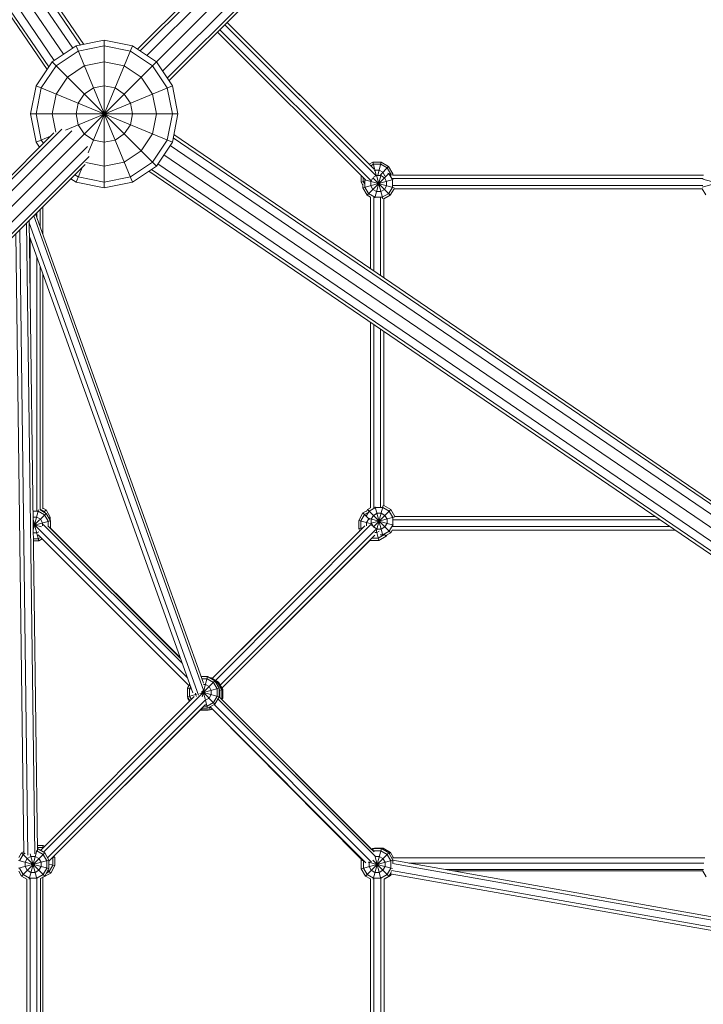
# Model space of a CAD drawing. Units: millimetres. Extents: x -5581 to 8799, y -8799 to 6829.
# Drawn here: x 1135 to 2063, y 42 to 1378 of the extents above; entities that cross this region are included whole.
import ezdxf

# ---------------------------------------------------------------- set-up
doc = ezdxf.new("R2010")
doc.units = ezdxf.units.MM
doc.header["$MEASUREMENT"] = 0
doc.layers.add('LINARIUM_Nr_Pióra__7', color=7, linetype='Continuous', lineweight=0)

msp = doc.modelspace()

# ---------------------------------------------------------------- linework, layer by layer
at = {"layer": 'LINARIUM_Nr_Pióra__7', "linetype": 'Continuous'}
for p, q in [((50.3, 3036.1), (1207.3, 1339.4)), ((61.6, 3039.1), (1217.8, 1343.6)), ((69.2, 3035.1), (1222.1, 1344.4)), ((36, 3030.3), (1194.7, 1331)), ((18.5, 3009.7), (1174.8, 1314)), ((1182.2, 1322.7), (25.5, 3019)), ((1172.4, 1310.3), (19.4, 3001.1)), ((-2570.7, -2570.7), (2570.7, 2570.7)), ((1295.2, 1337.8), (2431.6, 2474.2)), ((1298.6, 1335.5), (2442.3, 2479.2)), ((2455.8, 2477.1), (1307.9, 1329.2)), ((1329.2, 1307.9), (2477.1, 2455.8)), ((1335.5, 1298.6), (2479.2, 2442.3)), ((1337.8, 1295.2), (2474.2, 2431.6)), ((1407, 1364.4), (1611.9, 1159.8)), ((1413.6, 1371), (1618.5, 1166.3)), ((1416.9, 1374.2), (1616.3, 1175.1)), ((1416.9, 1374.2), (1609.5, 1181.8)), ((1211.7, 1342.4), (1250, 1350)), ((1250, 1150), (1250, 1350)), ((1250, 1350), (1288.3, 1342.4)), ((1403.8, 1361.1), (1605.1, 1160.1)), ((1179.3, 1320.7), (1211.7, 1342.4)), ((1211.7, 1342.4), (1288.3, 1157.6)), ((1250, 1342.4), (1214.6, 1335.4)), ((1228.2, 1197.4), (1288.3, 1342.4)), ((1250, 1342.4), (1285.4, 1335.4)), ((1320.7, 1320.7), (1288.3, 1342.4)), ((1214.6, 1335.4), (1184.7, 1315.3)), ((1315.3, 1315.3), (1285.4, 1335.4)), ((1157.6, 1288.3), (1179.3, 1320.7)), ((1164.6, 1285.4), (1184.7, 1315.3)), ((1179.3, 1320.7), (1320.7, 1179.3)), ((1222.9, 1315.3), (1200, 1300)), ((1250, 1320.7), (1222.9, 1315.3)), ((1277.1, 1315.3), (1250, 1320.7)), ((1277.1, 1315.3), (1300, 1300)), ((1335.4, 1285.4), (1315.3, 1315.3)), ((1320.7, 1320.7), (1342.4, 1288.3)), ((1200, 1300), (1184.7, 1277.1)), ((1315.3, 1277.1), (1300, 1300)), ((1150, 1250), (1157.6, 1288.3)), ((1157.6, 1288.3), (1342.4, 1211.7)), ((1164.6, 1285.4), (1157.6, 1250)), ((1197.4, 1228.2), (1342.4, 1288.3)), ((1235.4, 1285.4), (1222.9, 1277.1)), ((1250, 1288.3), (1235.4, 1285.4)), ((1250, 1288.3), (1264.6, 1285.4)), ((1277.1, 1277.1), (1264.6, 1285.4)), ((1335.4, 1285.4), (1342.4, 1250)), ((1350, 1250), (1342.4, 1288.3)), ((1184.7, 1277.1), (1179.3, 1250)), ((1214.6, 1264.6), (1222.9, 1277.1)), ((1285.4, 1264.6), (1277.1, 1277.1)), ((1320.7, 1250), (1315.3, 1277.1)), ((1211.7, 1250), (1214.6, 1264.6)), ((1285.4, 1264.6), (1288.3, 1250)), ((1150, 1250), (1350, 1250)), ((1150, 1250), (1157.6, 1211.7)), ((1164.6, 1214.6), (1157.6, 1250)), ((1184.2, 1225.1), (1179.3, 1250)), ((1214.6, 1235.4), (1211.7, 1250)), ((1285.4, 1235.4), (1288.3, 1250)), ((1320.7, 1250), (1315.3, 1222.9)), ((1335.4, 1214.6), (1342.4, 1250)), ((1342.4, 1211.7), (1350, 1250)), ((1214.6, 1235.4), (1222.9, 1222.9)), ((1285.4, 1235.4), (1277.1, 1222.9)), ((45.2, 87.8), (1181.6, 1224.2)), ((48.6, 85.5), (1192.3, 1229.3)), ((1205.8, 1227.1), (57.9, 79.2)), ((1157.6, 1211.7), (1177.2, 1219.8)), ((1222.9, 1222.9), (1235.4, 1214.6)), ((1277.1, 1222.9), (1264.6, 1214.6)), ((1300, 1200), (1315.3, 1222.9)), ((1343.6, 1217.8), (3039.1, 61.6)), ((3035.1, 69.2), (1344.4, 1222.1)), ((1227.1, 1205.8), (79.2, 57.9)), ((1162.2, 1204.8), (1157.6, 1211.7)), ((1167.6, 1210.2), (1164.6, 1214.6)), ((1250, 1211.7), (1235.4, 1214.6)), ((1264.6, 1214.6), (1250, 1211.7)), ((1335.4, 1214.6), (1315.3, 1184.7)), ((1320.7, 1179.3), (1342.4, 1211.7)), ((3036.1, 50.3), (1339.4, 1207.3)), ((1229.3, 1192.3), (85.5, 48.6)), ((1300, 1200), (1277.1, 1184.7)), ((1331, 1194.7), (3030.3, 36)), ((87.8, 45.2), (1224.2, 1181.6)), ((1211.7, 1157.6), (1219.8, 1177.2)), ((1225.1, 1184.2), (1250, 1179.3)), ((1250, 1179.3), (1277.1, 1184.7)), ((1315.3, 1184.7), (1285.4, 1164.6)), ((1320.7, 1179.3), (1288.3, 1157.6)), ((1322.7, 1182.2), (3019, 25.5)), ((1609.5, 1181.8), (1614.4, 1184.7)), ((1615.2, 1181.8), (1611.6, 1179.7)), ((1614.4, 1184.7), (1619.2, 1166.9)), ((1614.4, 1184.7), (1625.9, 1184.7)), ((1615.2, 1181.8), (1625.2, 1181.8)), ((1621.2, 1167), (1625.9, 1184.7)), ((1624.7, 1167.6), (1635.9, 1178.9)), ((1625.2, 1181.8), (1633.8, 1176.8)), ((1635.9, 1178.9), (1625.9, 1184.7)), ((1633.8, 1176.8), (1638.8, 1168.1)), ((1635.9, 1178.9), (1641.7, 1168.9)), ((1210.2, 1167.6), (1214.6, 1164.6)), ((1214.6, 1164.6), (1250, 1157.6)), ((1285.4, 1164.6), (1250, 1157.6)), ((3001.1, 19.4), (1310.3, 1172.4)), ((1314, 1174.8), (3009.7, 18.5)), ((1598.7, 1157.4), (1598.7, 1166.5)), ((1601.5, 1163.6), (1601.5, 1158.2)), ((1606.6, 1139.9), (1636.2, 1169.4)), ((1614.7, 1163.3), (1638.1, 1139.9)), ((1619.5, 1166.4), (1615.6, 1164.1)), ((1616.4, 1173.4), (1617.3, 1173.9)), ((1617.1, 1136.1), (1625.6, 1167.9)), ((1623.1, 1173.9), (1617.3, 1173.9)), ((1619.3, 1167), (1627.9, 1134.7)), ((1625.2, 1166.4), (1619.5, 1166.4)), ((1623.1, 1173.9), (1628, 1171)), ((1630.2, 1163.5), (1625.2, 1166.4)), ((1628, 1171), (1630.9, 1166)), ((1633.1, 1158.5), (1630.2, 1163.5)), ((1630.8, 1166), (1631.1, 1166.1)), ((1630.9, 1166), (1630.9, 1166)), ((1636, 1169.3), (1634.9, 1169.9)), ((1636, 1169.3), (1641, 1160.6)), ((1637.2, 1167.7), (1641.7, 1168.9)), ((1638.8, 1168.1), (1638.8, 1165.7)), ((1641.1, 1166.9), (2063.2, 1166.9)), ((1641.7, 1168.9), (1641.7, 1166.9)), ((1211.7, 1157.6), (1204.8, 1162.2)), ((1250, 1150), (1211.7, 1157.6)), ((1288.3, 1157.6), (1250, 1150)), ((1598.7, 1157.4), (1603.6, 1158.7)), ((1600.8, 1153.6), (1598.7, 1157.4)), ((1600.8, 1149.9), (1641.9, 1160.9)), ((1600.8, 1154.9), (1600.8, 1149.9)), ((1606.6, 1139.9), (1600.8, 1149.9)), ((1601.5, 1158.2), (1603, 1155.5)), ((1603.6, 1160.6), (1604.8, 1160.3)), ((1604, 1161.1), (1603.7, 1160.6)), ((1603.7, 1150.6), (1603.7, 1160.6)), ((1608.7, 1142), (1603.7, 1150.6)), ((1605.6, 1160.1), (1643.2, 1150)), ((1613.8, 1162.4), (1611.6, 1158.5)), ((1611.6, 1158.5), (1611.6, 1152.7)), ((1614.5, 1147.7), (1611.6, 1152.7)), ((1633.1, 1152.7), (1630.2, 1147.7)), ((1633.1, 1158.5), (1633.1, 1152.7)), ((1641, 1150.6), (1636, 1142)), ((1641, 1160.6), (1641, 1150.6)), ((2062.9, 1162.3), (1641.1, 1162.3)), ((2062.4, 1153), (1641.9, 1153)), ((2061.3, 1150.7), (2095, 1159.8)), ((2062.4, 1161.5), (2103.4, 1150.5)), ((1606.6, 1139.9), (1611.3, 1137.2)), ((1617.4, 1137), (1608.7, 1142)), ((1611.1, 1137.3), (1611.1, 1040.3)), ((1619.5, 1144.9), (1614.5, 1147.7)), ((1615.7, 1136.9), (1615.7, 1037.1)), ((1617.4, 1137), (1627.3, 1137)), ((1625.2, 1144.9), (1619.5, 1144.9)), ((1625, 1030.8), (1625, 1136.1)), ((1630.2, 1147.7), (1625.2, 1144.9)), ((1636, 1142), (1627.3, 1137)), ((1638.1, 1139.9), (1629.4, 1134.8)), ((1638.1, 1139.9), (1643.2, 1148.6)), ((1643, 1148.4), (2061.6, 1148.4)), ((2061.5, 1148.6), (2066.2, 1140.5)), ((1166.8, 1124.2), (1166.8, 1086.5)), ((1629.6, 1027.7), (1629.6, 1135)), ((1384.9, 468.1), (1154.5, 1111.9)), ((1384.8, 477.4), (1156.9, 1114.3)), ((1158.6, 1109.5), (1158.6, 1116)), ((1163.2, 1096.5), (1163.2, 1120.6)), ((1144.4, 1101.8), (1155.6, 246.1)), ((1148.2, 1105.6), (1159.3, 250.6)), ((1148.2, 1102.4), (1377.7, 461.1)), ((1129.9, 1087.3), (1140.9, 246.6)), ((1135.3, 1092.6), (1146.4, 244)), ((1370.2, 464.3), (1148.5, 1083.8)), ((1149.3, 1016.9), (1149.3, 1081.3)), ((1158.6, 711.7), (1158.6, 1055.5)), ((1163.2, 1042.5), (1163.2, 712.6)), ((1166.8, 1032.5), (1166.8, 714.3)), ((1611.1, 715.3), (1611.1, 967.3)), ((1615.7, 964.1), (1615.7, 715.7)), ((1625, 716.9), (1625, 957.8)), ((1629.6, 954.7), (1629.6, 718.4)), ((1160.4, 710.9), (1153.3, 710.9)), ((1153.7, 685.5), (1160.9, 712.7)), ((1160.4, 710.9), (1169.1, 705.9)), ((1163.2, 713.9), (1168.8, 710.7)), ((1171.2, 708), (1163.2, 712.6)), ((1166.8, 715.2), (1171, 712.8)), ((1168, 709.8), (1171, 712.8)), ((1170, 708.7), (1168.8, 710.7)), ((1171, 712.8), (1176.7, 702.8)), ((1601, 708.5), (1595.3, 698.5)), ((1601, 708.5), (1606.4, 711.6)), ((1601, 708.5), (1610.1, 699.5)), ((1607.3, 708.8), (1603.2, 706.4)), ((1605.7, 710.4), (1607.3, 713.1)), ((1605.9, 705), (1609.4, 711)), ((1611.3, 715.4), (1607.3, 713.1)), ((1607.3, 713.1), (1638.8, 681.6)), ((1618, 716), (1609.4, 711)), ((1614.8, 689.1), (1638.8, 713.1)), ((1617.8, 716.9), (1628.2, 678.1)), ((1628, 716), (1618, 716)), ((1619.6, 684.6), (1628.7, 718.6)), ((1636.7, 711), (1628, 716)), ((1638.8, 713.1), (1629.4, 718.6)), ((1641.7, 702.4), (1636.7, 711)), ((1638.8, 713.1), (1644.2, 703.7)), ((1158.3, 703), (1153.4, 703)), ((1153.5, 699.6), (1161.2, 670.7)), ((1153.6, 690.4), (1171.2, 708)), ((1153.6, 691.7), (1177, 698)), ((1163.3, 700.1), (1158.3, 703)), ((1166.2, 695.1), (1163.3, 700.1)), ((1166.2, 695.1), (1166.2, 691.1)), ((1169.1, 705.9), (1174.1, 697.2)), ((1177, 698), (1171.2, 708)), ((1174.1, 697.2), (1174.1, 690.6)), ((1176.7, 702.8), (1174.5, 702.2)), ((1176.7, 702.8), (1176.7, 698.4)), ((1177, 687.7), (1177, 698)), ((1595.3, 698.5), (1611, 694.3)), ((1595.3, 687), (1595.3, 698.5)), ((1603.2, 706.4), (1598.2, 697.8)), ((1598.2, 697.8), (1598.2, 687.8)), ((1606, 695.7), (1608.9, 700.6)), ((1606, 690.9), (1606, 695.7)), ((1609.8, 701.1), (1608.9, 700.6)), ((1609.7, 700.9), (1642.6, 692.1)), ((1611, 694.1), (1644.3, 703.1)), ((1612.3, 700.2), (1615.2, 705.2)), ((1612.3, 700.2), (1612.3, 694.5)), ((1620.2, 708.1), (1615.2, 705.2)), ((1625.9, 708.1), (1620.2, 708.1)), ((1625.9, 708.1), (1630.9, 705.2)), ((1633.8, 700.2), (1630.9, 705.2)), ((1633.8, 694.5), (1633.8, 700.2)), ((1641.7, 702.4), (1641.7, 692.4)), ((1642.6, 699.3), (2004.1, 699.3)), ((1644.1, 703.9), (1997.3, 703.9)), ((1153.5, 694.1), (1160.8, 686.9)), ((1153.6, 692.7), (1164.7, 689.7)), ((1158.3, 681.5), (1161.1, 683.1)), ((1160.7, 686.8), (1362.8, 484.8)), ((1355.7, 504.8), (1167.3, 693)), ((1173.6, 691.1), (1353.2, 511.6)), ((1177, 688.1), (1353, 512.3)), ((1603.6, 690.9), (1396.6, 483.7)), ((1400.8, 481.3), (1611.9, 692.8)), ((1618.5, 686.3), (1407.3, 474.7)), ((1595.3, 687), (1601.3, 688.6)), ((1596.9, 684.2), (1595.3, 687)), ((1598.2, 687.8), (1599, 686.3)), ((1615.2, 689.5), (1612.3, 694.5)), ((1612.7, 691.7), (1613, 691.8)), ((1620.2, 686.6), (1615.2, 689.5)), ((1617.4, 682), (1619.7, 682)), ((1618.8, 685.5), (1622.6, 671.3)), ((1623.1, 684), (1619.7, 682)), ((1625.9, 686.6), (1620.2, 686.6)), ((1625.9, 686.6), (1630.9, 689.5)), ((1636.7, 683.7), (1628, 678.7)), ((1633.8, 694.5), (1630.9, 689.5)), ((1632.2, 677.8), (1638.8, 681.6)), ((1641.7, 692.4), (1636.7, 683.7)), ((1638.8, 681.6), (1641.1, 685.6)), ((2024.5, 685.4), (1641, 685.4)), ((2017.7, 690), (1641.3, 690)), ((1158.3, 681.5), (1153.7, 681.5)), ((1153.8, 673.6), (1160.4, 673.6)), ((1153.8, 670.7), (1161.2, 670.7)), ((1160.3, 678.7), (1364.9, 474.2)), ((1160.4, 673.6), (1163.6, 675.4)), ((1161.2, 670.7), (1165.7, 673.3)), ((1362.8, 476.3), (1165.6, 673.3)), ((1409.7, 470.6), (1617.4, 678.6)), ((1610.7, 671.4), (1488.1, 549.1)), ((1611, 671.3), (1610.4, 671.6)), ((1611.4, 672.5), (1611, 671.3)), ((1622.6, 671.3), (1611, 671.3)), ((1613, 674.1), (1621.8, 674.1)), ((1630.4, 679.1), (1621.8, 674.1)), ((1632.5, 677), (1622.6, 671.3)), ((1624.5, 678.7), (1628, 678.7)), ((1630.3, 679.3), (1632.5, 677)), ((1630.6, 679.4), (1630.4, 679.1)), ((1633.4, 678.5), (1632.5, 677)), ((1475, 562.2), (1396.4, 483.8)), ((1381.6, 486.5), (1390.2, 486.5)), ((1389.5, 483.6), (1382.6, 483.6)), ((1382.9, 459), (1390.2, 486.5)), ((1398.1, 478.6), (1389.5, 483.6)), ((1390.2, 486.5), (1400.2, 480.7)), ((1394.9, 484.7), (1393.4, 484.7)), ((1394.7, 483.9), (1394.9, 484.7)), ((1394.9, 484.7), (1404.9, 478.9)), ((1366, 476), (1362.9, 470.7)), ((1362.9, 470.7), (1362.9, 459.2)), ((1362.9, 470.7), (1368.4, 469.2)), ((1367.3, 472.4), (1365.8, 469.9)), ((1365.8, 469.9), (1365.8, 459.9)), ((1379.7, 463.7), (1406, 470.7)), ((1380.6, 461.1), (1400.2, 480.7)), ((1384.6, 475.7), (1387.3, 475.7)), ((1392.3, 472.8), (1387.3, 475.7)), ((1392.3, 472.8), (1395.2, 467.8)), ((1395.2, 462.1), (1395.2, 467.8)), ((1403.1, 469.9), (1398.1, 478.6)), ((1406, 470.7), (1400.2, 480.7)), ((1400.4, 480.4), (1403.8, 478.5)), ((1403.8, 478.5), (1402.3, 477)), ((1403.1, 459.9), (1403.1, 469.9)), ((1409.6, 468.5), (1403.8, 478.5)), ((1404.9, 478.9), (1404, 478)), ((1410.7, 468.9), (1404.9, 478.9)), ((1406, 470.7), (1406, 459.2)), ((1406.7, 467.7), (1406, 468.9)), ((1406, 467.5), (1409.6, 468.5)), ((1406.7, 458.2), (1406.7, 467.7)), ((1410.7, 468.9), (1409.5, 468.6)), ((1409.6, 456.9), (1409.6, 468.5)), ((1410.7, 468.9), (1410.7, 457.4)), ((1163.4, 250.6), (1372.2, 459.4)), ((1380.5, 461.2), (1167.6, 248.2)), ((1387.9, 455.5), (1173, 240.6)), ((1362.9, 459.2), (1375.8, 462.6)), ((1366.2, 453.5), (1362.9, 459.2)), ((1363.6, 456.8), (1363.6, 458.1)), ((1364.2, 457), (1363.6, 456.8)), ((1365.7, 453.1), (1363.6, 456.8)), ((1365.8, 459.9), (1368.3, 455.6)), ((1373.7, 462.1), (1373.7, 464)), ((1375.1, 459.6), (1373.7, 462.1)), ((1381.5, 465.7), (1406, 459.2)), ((1382.7, 466.7), (1400.2, 449.2)), ((1383.8, 467.5), (1386.8, 456.2)), ((1392.3, 457.1), (1387.5, 454.3)), ((1395.2, 462.1), (1392.3, 457.1)), ((1403.1, 459.9), (1398.1, 451.3)), ((1400.2, 449.2), (1406, 459.2)), ((1404.2, 456.2), (1618.1, 242.4)), ((1616.2, 248.7), (1405.8, 458.9)), ((1612.8, 252), (1405.9, 459)), ((1409.6, 456.9), (1407.3, 457.5)), ((1409.6, 456.9), (1409, 455.9)), ((1410.7, 457.4), (1409.5, 455.3)), ((1409.6, 457.7), (1410.7, 457.4)), ((1387.5, 448.5), (1174.9, 236)), ((1381.1, 441.9), (1174.9, 235.8)), ((1293.8, 381), (1366.2, 453.5)), ((1380.2, 441), (1390.9, 441)), ((1380.9, 442), (1382.3, 441.2)), ((1382.3, 441.2), (1382.9, 443.4)), ((1382.3, 441.2), (1393.8, 441.2)), ((1382.4, 443.4), (1390.2, 443.4)), ((1385.2, 446.3), (1389.5, 446.3)), ((1387.5, 453.8), (1390.2, 443.4)), ((1398.1, 451.3), (1389.5, 446.3)), ((1400.2, 449.2), (1390.2, 443.4)), ((1390.9, 441), (1390.8, 441.2)), ((1390.9, 441), (1391.1, 441.2)), ((1391.3, 444.1), (1393, 444.1)), ((1392.8, 444.9), (1393.8, 441.2)), ((1394.2, 444.8), (1393, 444.1)), ((1393.6, 445.4), (1605.2, 233.9)), ((1396.4, 442.7), (1393.8, 441.2)), ((1394.6, 441.6), (1394.9, 441.6)), ((1394.9, 441.6), (1396.5, 442.5)), ((1394.9, 441.6), (1394.9, 441.8)), ((1396.5, 442.5), (1599.3, 238.2)), ((1399, 448.5), (1612.8, 234.8)), ((1167.3, 257.2), (1159.2, 257.2)), ((1166.5, 254.3), (1159.3, 254.3)), ((1166.3, 253.5), (1167.3, 257.2)), ((1166.9, 254.1), (1166.5, 254.3)), ((1167.3, 257.2), (1169, 256.2)), ((1133.9, 240.8), (1137.7, 247.3)), ((1139.8, 245.2), (1134.8, 236.5)), ((1140.9, 249.2), (1137.7, 247.3)), ((1137.7, 215.8), (1169.2, 247.3)), ((1137.7, 247.3), (1169.2, 215.8)), ((1139.8, 245.2), (1142.6, 246.8)), ((1145.6, 239.4), (1150.5, 242.3)), ((1148.1, 211.5), (1158.5, 250.6)), ((1149.6, 245.7), (1158.6, 212.1)), ((1156.3, 242.3), (1150.5, 242.3)), ((1161.3, 239.4), (1156.3, 242.3)), ((1158.4, 250.2), (1157.8, 250.2)), ((1167.1, 245.2), (1158.4, 250.2)), ((1159.3, 253), (1169.2, 247.3)), ((1172.1, 236.5), (1167.1, 245.2)), ((1169.2, 247.3), (1174.9, 237.3)), ((1179.7, 240.5), (1183.1, 241.4)), ((1180, 240.9), (1180.2, 240.7)), ((1180.2, 230.7), (1180.2, 240.7)), ((1182.2, 243), (1183.1, 241.4)), ((1183.1, 241.4), (1183.1, 229.9)), ((1604.5, 215.7), (1636, 247.3)), ((1612.8, 252), (1614.5, 253)), ((1626.1, 253), (1614.5, 253)), ((1614.5, 253), (1615.5, 249.4)), ((1614.9, 249.9), (1615.3, 250.1)), ((1615, 211.6), (1626.1, 253)), ((1615.3, 250.1), (1625.3, 250.1)), ((1616.8, 253.6), (1615.8, 253)), ((1628.3, 253.6), (1616.8, 253.6)), ((1616.8, 253.6), (1616.9, 253)), ((1617.5, 241.8), (1625.5, 211.9)), ((1618, 242.3), (1623.2, 242.3)), ((1623.2, 242.3), (1628.2, 239.4)), ((1633.9, 245.1), (1625.3, 250.1)), ((1626.1, 253), (1636, 247.3)), ((1627.9, 252), (1628.3, 253.6)), ((1628.3, 253.6), (1638.3, 247.8)), ((1633.9, 245.1), (1638.9, 236.5)), ((1636, 247.3), (1641.8, 237.3)), ((1636.7, 246.2), (1638.3, 247.8)), ((1638.3, 247.8), (1642.6, 240.3)), ((1133.7, 226.3), (1174.9, 237.3)), ((1133.7, 236.8), (1174.9, 225.8)), ((1142.7, 234.4), (1145.6, 239.4)), ((1142.7, 234.4), (1142.7, 228.7)), ((1145.6, 223.7), (1142.7, 228.7)), ((1161.3, 239.4), (1164.2, 234.4)), ((1161.3, 223.7), (1164.2, 228.7)), ((1164.2, 234.4), (1164.2, 228.7)), ((1172.1, 236.5), (1172.1, 226.6)), ((1174.9, 225.8), (1174.9, 237.3)), ((1174.9, 232.1), (1183.1, 229.9)), ((1175.2, 222), (1180.2, 230.7)), ((1177.3, 219.9), (1183.1, 229.9)), ((1599.9, 239.2), (1598.8, 237.3)), ((1598.8, 237.3), (1598.8, 225.7)), ((1598.8, 237.3), (1603, 236.1)), ((1598.8, 225.7), (1641.8, 237.3)), ((1602, 237.1), (1601.7, 236.5)), ((1601.7, 236.5), (1601.7, 226.5)), ((1608, 234.8), (1641.3, 225.9)), ((1610, 235.1), (1609.5, 234.4)), ((1609.5, 228.6), (1609.5, 234.4)), ((1612.4, 223.6), (1609.5, 228.6)), ((1614.3, 237.5), (1636, 215.7)), ((1628.2, 239.4), (1631.1, 234.4)), ((1631.1, 228.6), (1628.2, 223.6)), ((1631.1, 228.6), (1631.1, 234.4)), ((1638.9, 226.5), (1638.9, 236.5)), ((1641.2, 232.7), (2909.5, 8.1)), ((1641.3, 240.3), (2064.8, 240.3)), ((1641.8, 233.8), (1641.8, 237.3)), ((1641.8, 237.2), (1642.3, 237.3)), ((1641.8, 237.2), (2910.2, 12.5)), ((2063.8, 233.3), (1663.5, 233.3)), ((1137.7, 215.8), (1133.9, 222.3)), ((1134.8, 226.6), (1139.8, 217.9)), ((1137.7, 215.8), (1144.8, 211.7)), ((1139.8, 217.9), (1148.4, 212.9)), ((1145.6, 223.7), (1150.5, 220.8)), ((1150.5, 220.8), (1156.3, 220.8)), ((1156.3, 220.8), (1161.3, 223.7)), ((1158.4, 212.9), (1167.1, 217.9)), ((1169.2, 215.8), (1163.3, 212.4)), ((1166.8, 214.5), (1166.8, -214.5)), ((1167.3, 214.1), (1166.8, 214.1)), ((1172.1, 226.6), (1167.1, 217.9)), ((1167.2, 214.6), (1167.3, 214.1)), ((1167.3, 214.1), (1177.3, 219.9)), ((1169.2, 215.8), (1174.9, 225.8)), ((1171.6, 219.9), (1175.2, 222)), ((1173.7, 223.5), (1177.3, 219.9)), ((1604.5, 215.7), (1598.8, 225.7)), ((1601.7, 226.5), (1606.7, 217.9)), ((1611.4, 211.8), (1604.5, 215.7)), ((1615.3, 212.9), (1606.7, 217.9)), ((1612.4, 223.6), (1617.4, 220.7)), ((1617.4, 220.7), (1623.2, 220.7)), ((1623.2, 220.7), (1628.2, 223.6)), ((1633.9, 217.9), (1625.3, 212.9)), ((1636, 215.7), (1629.8, 212.1)), ((1629.9, 211.4), (1638.3, 216.3)), ((1633.9, 217.9), (1638.9, 226.5)), ((1636, 215.7), (1639.7, 222.1)), ((1638.3, 216.3), (1637.1, 217.5)), ((2874.8, 0), (1637.9, 219)), ((1639.7, 218.7), (1638.3, 216.3)), ((1639.8, 223.5), (2902, 0)), ((2063.4, 224.5), (1712.9, 224.6)), ((2062.2, 222.8), (1722.4, 222.9)), ((2062, 223.2), (2066.9, 214.7)), ((1144.8, -211.6), (1144.8, 211.7)), ((1148.4, 212.9), (1158.4, 212.9)), ((1149.4, -212.7), (1149.4, 212.1)), ((1158.7, -213.3), (1158.7, 212.1)), ((1163.3, 212.4), (1163.3, -213.6)), ((1611.5, -210.5), (1611.3, 211.8)), ((1615.3, 212.9), (1625.3, 212.9)), ((1616.1, -210.7), (1616, 212)), ((1625.3, -210.7), (1625.2, 212)), ((1629.9, 212.2), (1630, -210.8))]:
    msp.add_line(p, q, dxfattribs=at)

doc.saveas('drawing.dxf')
